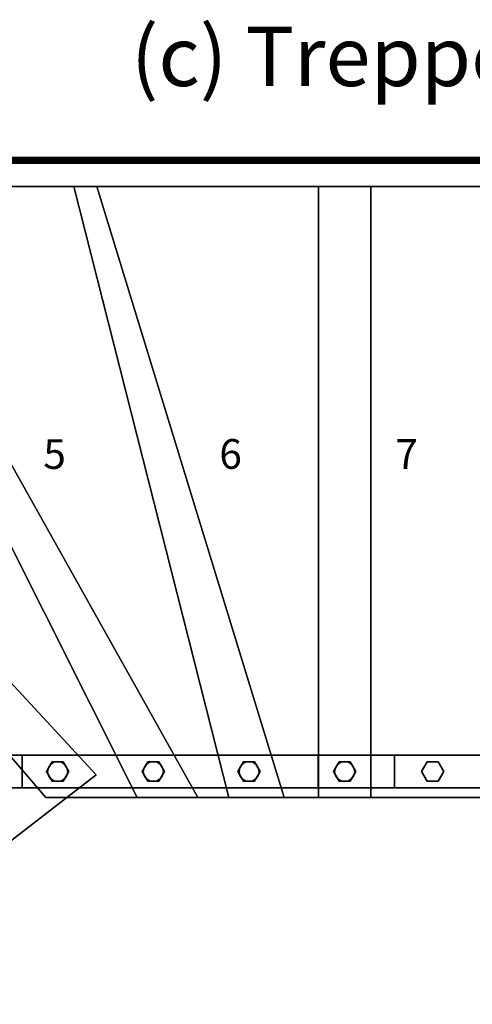
# Model space of a CAD drawing. Extents: x -3015 to 5, y -1135 to 189.
# Drawn here: x -2150 to -1541, y -1135 to 189 of the extents above; entities that cross this region are included whole.
import ezdxf
from ezdxf.enums import TextEntityAlignment as Align

# ---------------------------------------------------------------- set-up
doc = ezdxf.new("R2010")
doc.units = 0
doc.layers.add('_Arch_TW', color=6, linetype='CONTINUOUS')
doc.styles.get("Standard").update_dxf_attribs({"font": 'simplex', "bigfont": 'bigfont'})

msp = doc.modelspace()

# ---------------------------------------------------------------- linework, layer by layer
at = {"layer": '_Arch_TW', "color": 7, "linetype": 'CONTINUOUS', "const_width": 10}
msp.add_lwpolyline([(0, 0), (-3010, 0), (-3010, -1130)], dxfattribs=at)
at = {"layer": '_Arch_TW', "color": 1}
for points, invisible_edges in [([(-2975, -389.2, 578.6), (-2047, -826.3, 578.6), (-2778.5, -35, 578.6)], 13), ([(-2975, -389.2, 534.6), (-2778.5, -35, 534.6), (-2047, -826.3, 534.6)], 13), ([(-2818.7, -35, 771.4), (-2114.7, -857, 771.4), (-1910.2, -857, 771.4)], 12), ([(-2818.7, -35, 771.4), (-1910.2, -857, 771.4), (-2370.7, -35, 771.4)], 5), ([(-2818.7, -35, 727.4), (-2370.7, -35, 727.4), (-1910.2, -857, 727.4)], 12), ([(-2818.7, -35, 727.4), (-1910.2, -857, 727.4), (-2114.7, -857, 727.4)], 5), ([(-2818.7, -35, 771.4), (-2818.7, -35, 727.4), (-2114.7, -857, 727.4)], 12), ([(-2818.7, -35, 771.4), (-2114.7, -857, 727.4), (-2114.7, -857, 771.4)], 5), ([(-2047, -826.3, 578.6), (-2047, -826.3, 534.6), (-2778.5, -35, 534.6)], 12), ([(-2047, -826.3, 578.6), (-2778.5, -35, 534.6), (-2778.5, -35, 578.6)], 5), ([(-2404.7, -35, 964.3), (-1991.5, -857, 964.3), (-1793.9, -857, 964.3)], 12), ([(-2404.7, -35, 964.3), (-1793.9, -857, 964.3), (-2045.7, -35, 964.3)], 5), ([(-2404.7, -35, 920.3), (-2045.7, -35, 920.3), (-1793.9, -857, 920.3)], 12), ([(-2404.7, -35, 920.3), (-1793.9, -857, 920.3), (-1991.5, -857, 920.3)], 5), ([(-2404.7, -35, 964.3), (-2404.7, -35, 920.3), (-1991.5, -857, 920.3)], 12), ([(-2404.7, -35, 964.3), (-1991.5, -857, 920.3), (-1991.5, -857, 964.3)], 5), ([(-2045.7, -35, 964.3), (-2045.7, -35, 920.3), (-2404.7, -35, 920.3)], 12), ([(-2045.7, -35, 964.3), (-2404.7, -35, 920.3), (-2404.7, -35, 964.3)], 5), ([(-1910.2, -857, 771.4), (-1910.2, -857, 727.4), (-2370.7, -35, 727.4)], 12), ([(-1910.2, -857, 771.4), (-2370.7, -35, 727.4), (-2370.7, -35, 771.4)], 5), ([(-2076.9, -35, 1157.1), (-1868.5, -857, 1157.1), (-1677.6, -857, 1157.1)], 12), ([(-2076.9, -35, 1157.1), (-1677.6, -857, 1157.1), (-1677.6, -35, 1157.1)], 5), ([(-2076.9, -35, 1113.1), (-1677.6, -35, 1113.1), (-1677.6, -857, 1113.1)], 12), ([(-2076.9, -35, 1113.1), (-1677.6, -857, 1113.1), (-1868.5, -857, 1113.1)], 5), ([(-2076.9, -35, 1157.1), (-2076.9, -35, 1113.1), (-1868.5, -857, 1113.1)], 12), ([(-2076.9, -35, 1157.1), (-1868.5, -857, 1113.1), (-1868.5, -857, 1157.1)], 5), ([(-1677.6, -35, 1157.1), (-1677.6, -35, 1113.1), (-2076.9, -35, 1113.1)], 12), ([(-1677.6, -35, 1157.1), (-2076.9, -35, 1113.1), (-2076.9, -35, 1157.1)], 5), ([(-1793.9, -857, 964.3), (-1793.9, -857, 920.3), (-2045.7, -35, 920.3)], 12), ([(-1793.9, -857, 964.3), (-2045.7, -35, 920.3), (-2045.7, -35, 964.3)], 5), ([(-1747.6, -35, 1350), (-1747.6, -857, 1350), (-1440.8, -857, 1350)], 12), ([(-1747.6, -35, 1350), (-1440.8, -857, 1350), (-1440.8, -35, 1350)], 5), ([(-1747.6, -35, 1306), (-1440.8, -35, 1306), (-1440.8, -857, 1306)], 12), ([(-1747.6, -35, 1306), (-1440.8, -857, 1306), (-1747.6, -857, 1306)], 5), ([(-1747.6, -35, 1350), (-1747.6, -35, 1306), (-1747.6, -857, 1306)], 12), ([(-1747.6, -35, 1350), (-1747.6, -857, 1306), (-1747.6, -857, 1350)], 5), ([(-1440.8, -35, 1350), (-1440.8, -35, 1306), (-1747.6, -35, 1306)], 12), ([(-1440.8, -35, 1350), (-1747.6, -35, 1306), (-1747.6, -35, 1350)], 5), ([(-1677.6, -857, 1157.1), (-1677.6, -857, 1113.1), (-1677.6, -35, 1113.1)], 12), ([(-1677.6, -857, 1157.1), (-1677.6, -35, 1113.1), (-1677.6, -35, 1157.1)], 5), ([(-2975, -389.2, 578.6), (-2186.8, -934.7, 578.6), (-2047, -826.3, 578.6)], 12), ([(-2975, -389.2, 534.6), (-2047, -826.3, 534.6), (-2186.8, -934.7, 534.6)], 5), ([(-2186.8, -934.7, 578.6), (-2186.8, -934.7, 534.6), (-2047, -826.3, 534.6)], 12), ([(-2186.8, -934.7, 578.6), (-2047, -826.3, 534.6), (-2047, -826.3, 578.6)], 5), ([(-2114.7, -857, 771.4), (-2114.7, -857, 727.4), (-1910.2, -857, 727.4)], 12), ([(-2114.7, -857, 771.4), (-1910.2, -857, 727.4), (-1910.2, -857, 771.4)], 5), ([(-1991.5, -857, 964.3), (-1991.5, -857, 920.3), (-1793.9, -857, 920.3)], 12), ([(-1991.5, -857, 964.3), (-1793.9, -857, 920.3), (-1793.9, -857, 964.3)], 5), ([(-1868.5, -857, 1157.1), (-1868.5, -857, 1113.1), (-1677.6, -857, 1113.1)], 12), ([(-1868.5, -857, 1157.1), (-1677.6, -857, 1113.1), (-1677.6, -857, 1157.1)], 5), ([(-1747.6, -857, 1350), (-1747.6, -857, 1306), (-1440.8, -857, 1306)], 12), ([(-1747.6, -857, 1350), (-1440.8, -857, 1306), (-1440.8, -857, 1350)], 5)]:
    msp.add_3dface(points, dxfattribs=dict(at, invisible_edges=invisible_edges))
at = {"layer": '_Arch_TW', "color": 5}
for points, invisible_edges in [([(-1748.4, -800, 2269.3), (-2146.3, -800, 1475.4), (-2166, -800, 1475.4)], 13), ([(-1748.4, -800, 2269.3), (-2166, -800, 1475.4), (-2166, -800, 1688)], 5), ([(-2146.3, -800, 1475.4), (-2146.3, -844, 1475.4), (-2166, -844, 1475.4)], 12), ([(-2146.3, -800, 1475.4), (-2166, -844, 1475.4), (-2166, -800, 1475.4)], 5), ([(-2166, -844, 1688), (-1748.4, -844, 2269.3), (-1748.4, -800, 2269.3)], 12), ([(-2166, -844, 1688), (-1748.4, -800, 2269.3), (-2166, -800, 1688)], 5), ([(-1748.4, -800, 2269.3), (-1645.6, -800, 2172.5), (-2146.3, -800, 1475.4)], 12), ([(-1645.6, -800, 2172.5), (-1645.6, -844, 2172.5), (-2146.3, -844, 1475.4)], 12), ([(-1645.6, -800, 2172.5), (-2146.3, -844, 1475.4), (-2146.3, -800, 1475.4)], 5), ([(-150, -800, 3390.6), (-1645.6, -800, 2172.5), (-1748.4, -800, 2269.3)], 12), ([(-150, -800, 3390.6), (-1748.4, -800, 2269.3), (-90, -800, 3620)], 13), ([(-1645.6, -800, 2172.5), (-1645.6, -844, 2172.5), (-1748.4, -844, 2269.3)], 12), ([(-1645.6, -800, 2172.5), (-1748.4, -844, 2269.3), (-1748.4, -800, 2269.3)], 5), ([(-1748.4, -800, 2269.3), (-1748.4, -844, 2269.3), (-90, -844, 3620)], 12), ([(-1748.4, -800, 2269.3), (-90, -844, 3620), (-90, -800, 3620)], 5), ([(-1748.4, -800, 2269.3), (-1748.4, -844, 2269.3), (-1645.6, -844, 2172.5)], 12), ([(-1748.4, -800, 2269.3), (-1645.6, -844, 2172.5), (-1645.6, -800, 2172.5)], 5), ([(-150, -844, 3390.6), (-1645.6, -844, 2172.5), (-1645.6, -800, 2172.5)], 12), ([(-150, -844, 3390.6), (-1645.6, -800, 2172.5), (-150, -800, 3390.6)], 5), ([(-1748.4, -844, 2269.3), (-2166, -844, 1688), (-2166, -844, 1475.4)], 12), ([(-1748.4, -844, 2269.3), (-2166, -844, 1475.4), (-2146.3, -844, 1475.4)], 13), ([(-1748.4, -844, 2269.3), (-2146.3, -844, 1475.4), (-1645.6, -844, 2172.5)], 5), ([(-50, -844, 3620), (-90, -844, 3620), (-1748.4, -844, 2269.3)], 12), ([(-50, -844, 3620), (-1748.4, -844, 2269.3), (-1645.6, -844, 2172.5)], 13), ([(-50, -844, 3620), (-1645.6, -844, 2172.5), (-150, -844, 3390.6)], 5)]:
    msp.add_3dface(points, dxfattribs=dict(at, invisible_edges=invisible_edges))
at = {"layer": '_Arch_TW', "color": 140}
for points, invisible_edges in [([(-2083.6, -822, 1577.7), (-2106.1, -809, 1577.7), (-2113.6, -822, 1577.7)], 13), ([(-2083.6, -822, 773.4), (-2113.6, -822, 773.4), (-2106.1, -809, 773.4)], 13), ([(-2106.1, -809, 1577.7), (-2106.1, -809, 773.4), (-2113.6, -822, 773.4)], 12), ([(-2106.1, -809, 1577.7), (-2113.6, -822, 773.4), (-2113.6, -822, 1577.7)], 5), ([(-2083.6, -822, 1577.7), (-2091.1, -809, 1577.7), (-2106.1, -809, 1577.7)], 12), ([(-2083.6, -822, 773.4), (-2106.1, -809, 773.4), (-2091.1, -809, 773.4)], 5), ([(-2091.1, -809, 1577.7), (-2091.1, -809, 773.4), (-2106.1, -809, 773.4)], 12), ([(-2091.1, -809, 1577.7), (-2106.1, -809, 773.4), (-2106.1, -809, 1577.7)], 5), ([(-2083.6, -822, 1577.7), (-2083.6, -822, 773.4), (-2091.1, -809, 773.4)], 12), ([(-2083.6, -822, 1577.7), (-2091.1, -809, 773.4), (-2091.1, -809, 1577.7)], 5), ([(-1954.9, -822, 1756.9), (-1977.4, -809, 1756.9), (-1984.9, -822, 1756.9)], 13), ([(-1954.9, -822, 966.3), (-1984.9, -822, 966.3), (-1977.4, -809, 966.3)], 13), ([(-1977.4, -809, 1756.9), (-1977.4, -809, 966.3), (-1984.9, -822, 966.3)], 12), ([(-1977.4, -809, 1756.9), (-1984.9, -822, 966.3), (-1984.9, -822, 1756.9)], 5), ([(-1954.9, -822, 1756.9), (-1962.4, -809, 1756.9), (-1977.4, -809, 1756.9)], 12), ([(-1954.9, -822, 966.3), (-1977.4, -809, 966.3), (-1962.4, -809, 966.3)], 5), ([(-1962.4, -809, 1756.9), (-1962.4, -809, 966.3), (-1977.4, -809, 966.3)], 12), ([(-1962.4, -809, 1756.9), (-1977.4, -809, 966.3), (-1977.4, -809, 1756.9)], 5), ([(-1954.9, -822, 1756.9), (-1954.9, -822, 966.3), (-1962.4, -809, 966.3)], 12), ([(-1954.9, -822, 1756.9), (-1962.4, -809, 966.3), (-1962.4, -809, 1756.9)], 5), ([(-1826.2, -822, 1936), (-1848.7, -809, 1936), (-1856.2, -822, 1936)], 13), ([(-1826.2, -822, 1159.1), (-1856.2, -822, 1159.1), (-1848.7, -809, 1159.1)], 13), ([(-1848.7, -809, 1936), (-1848.7, -809, 1159.1), (-1856.2, -822, 1159.1)], 12), ([(-1848.7, -809, 1936), (-1856.2, -822, 1159.1), (-1856.2, -822, 1936)], 5), ([(-1826.2, -822, 1936), (-1833.7, -809, 1936), (-1848.7, -809, 1936)], 12), ([(-1826.2, -822, 1159.1), (-1848.7, -809, 1159.1), (-1833.7, -809, 1159.1)], 5), ([(-1833.7, -809, 1936), (-1833.7, -809, 1159.1), (-1848.7, -809, 1159.1)], 12), ([(-1833.7, -809, 1936), (-1848.7, -809, 1159.1), (-1848.7, -809, 1936)], 5), ([(-1826.2, -822, 1936), (-1826.2, -822, 1159.1), (-1833.7, -809, 1159.1)], 12), ([(-1826.2, -822, 1936), (-1833.7, -809, 1159.1), (-1833.7, -809, 1936)], 5), ([(-1697.6, -822, 2115.1), (-1720.1, -809, 2115.1), (-1727.6, -822, 2115.1)], 13), ([(-1697.6, -822, 1352), (-1727.6, -822, 1352), (-1720.1, -809, 1352)], 13), ([(-1720.1, -809, 2115.1), (-1720.1, -809, 1352), (-1727.6, -822, 1352)], 12), ([(-1720.1, -809, 2115.1), (-1727.6, -822, 1352), (-1727.6, -822, 2115.1)], 5), ([(-1697.6, -822, 2115.1), (-1705.1, -809, 2115.1), (-1720.1, -809, 2115.1)], 12), ([(-1697.6, -822, 1352), (-1720.1, -809, 1352), (-1705.1, -809, 1352)], 5), ([(-1705.1, -809, 2115.1), (-1705.1, -809, 1352), (-1720.1, -809, 1352)], 12), ([(-1705.1, -809, 2115.1), (-1720.1, -809, 1352), (-1720.1, -809, 2115.1)], 5), ([(-1697.6, -822, 2115.1), (-1697.6, -822, 1352), (-1705.1, -809, 1352)], 12), ([(-1697.6, -822, 2115.1), (-1705.1, -809, 1352), (-1705.1, -809, 2115.1)], 5), ([(-1579.2, -822, 2241.6), (-1601.7, -809, 2241.6), (-1609.2, -822, 2241.6)], 13), ([(-1579.2, -822, 1352), (-1609.2, -822, 1352), (-1601.7, -809, 1352)], 13), ([(-1601.7, -809, 2241.6), (-1601.7, -809, 1352), (-1609.2, -822, 1352)], 12), ([(-1601.7, -809, 2241.6), (-1609.2, -822, 1352), (-1609.2, -822, 2241.6)], 5), ([(-1579.2, -822, 2241.6), (-1586.7, -809, 2241.6), (-1601.7, -809, 2241.6)], 12), ([(-1579.2, -822, 1352), (-1601.7, -809, 1352), (-1586.7, -809, 1352)], 5), ([(-1586.7, -809, 2241.6), (-1586.7, -809, 1352), (-1601.7, -809, 1352)], 12), ([(-1586.7, -809, 2241.6), (-1601.7, -809, 1352), (-1601.7, -809, 2241.6)], 5), ([(-1579.2, -822, 2241.6), (-1579.2, -822, 1352), (-1586.7, -809, 1352)], 12), ([(-1579.2, -822, 2241.6), (-1586.7, -809, 1352), (-1586.7, -809, 2241.6)], 5), ([(-2083.6, -822, 1577.7), (-2113.6, -822, 1577.7), (-2106.1, -835, 1577.7)], 13), ([(-2083.6, -822, 773.4), (-2106.1, -835, 773.4), (-2113.6, -822, 773.4)], 13), ([(-2113.6, -822, 1577.7), (-2113.6, -822, 773.4), (-2106.1, -835, 773.4)], 12), ([(-2113.6, -822, 1577.7), (-2106.1, -835, 773.4), (-2106.1, -835, 1577.7)], 5), ([(-2083.6, -822, 1577.7), (-2106.1, -835, 1577.7), (-2091.1, -835, 1577.7)], 5), ([(-2083.6, -822, 773.4), (-2091.1, -835, 773.4), (-2106.1, -835, 773.4)], 12), ([(-2091.1, -835, 1577.7), (-2091.1, -835, 773.4), (-2083.6, -822, 773.4)], 12), ([(-2091.1, -835, 1577.7), (-2083.6, -822, 773.4), (-2083.6, -822, 1577.7)], 5), ([(-1954.9, -822, 1756.9), (-1984.9, -822, 1756.9), (-1977.4, -835, 1756.9)], 13), ([(-1954.9, -822, 966.3), (-1977.4, -835, 966.3), (-1984.9, -822, 966.3)], 13), ([(-1984.9, -822, 1756.9), (-1984.9, -822, 966.3), (-1977.4, -835, 966.3)], 12), ([(-1984.9, -822, 1756.9), (-1977.4, -835, 966.3), (-1977.4, -835, 1756.9)], 5), ([(-1954.9, -822, 1756.9), (-1977.4, -835, 1756.9), (-1962.4, -835, 1756.9)], 5), ([(-1954.9, -822, 966.3), (-1962.4, -835, 966.3), (-1977.4, -835, 966.3)], 12), ([(-1962.4, -835, 1756.9), (-1962.4, -835, 966.3), (-1954.9, -822, 966.3)], 12), ([(-1962.4, -835, 1756.9), (-1954.9, -822, 966.3), (-1954.9, -822, 1756.9)], 5), ([(-1826.2, -822, 1936), (-1856.2, -822, 1936), (-1848.7, -835, 1936)], 13), ([(-1826.2, -822, 1159.1), (-1848.7, -835, 1159.1), (-1856.2, -822, 1159.1)], 13), ([(-1856.2, -822, 1936), (-1856.2, -822, 1159.1), (-1848.7, -835, 1159.1)], 12), ([(-1856.2, -822, 1936), (-1848.7, -835, 1159.1), (-1848.7, -835, 1936)], 5), ([(-1826.2, -822, 1936), (-1848.7, -835, 1936), (-1833.7, -835, 1936)], 5), ([(-1826.2, -822, 1159.1), (-1833.7, -835, 1159.1), (-1848.7, -835, 1159.1)], 12), ([(-1833.7, -835, 1936), (-1833.7, -835, 1159.1), (-1826.2, -822, 1159.1)], 12), ([(-1833.7, -835, 1936), (-1826.2, -822, 1159.1), (-1826.2, -822, 1936)], 5), ([(-1697.6, -822, 2115.1), (-1727.6, -822, 2115.1), (-1720.1, -835, 2115.1)], 13), ([(-1697.6, -822, 1352), (-1720.1, -835, 1352), (-1727.6, -822, 1352)], 13), ([(-1727.6, -822, 2115.1), (-1727.6, -822, 1352), (-1720.1, -835, 1352)], 12), ([(-1727.6, -822, 2115.1), (-1720.1, -835, 1352), (-1720.1, -835, 2115.1)], 5), ([(-1697.6, -822, 2115.1), (-1720.1, -835, 2115.1), (-1705.1, -835, 2115.1)], 5), ([(-1697.6, -822, 1352), (-1705.1, -835, 1352), (-1720.1, -835, 1352)], 12), ([(-1705.1, -835, 2115.1), (-1705.1, -835, 1352), (-1697.6, -822, 1352)], 12), ([(-1705.1, -835, 2115.1), (-1697.6, -822, 1352), (-1697.6, -822, 2115.1)], 5), ([(-1579.2, -822, 2241.6), (-1609.2, -822, 2241.6), (-1601.7, -835, 2241.6)], 13), ([(-1579.2, -822, 1352), (-1601.7, -835, 1352), (-1609.2, -822, 1352)], 13), ([(-1609.2, -822, 2241.6), (-1609.2, -822, 1352), (-1601.7, -835, 1352)], 12), ([(-1609.2, -822, 2241.6), (-1601.7, -835, 1352), (-1601.7, -835, 2241.6)], 5), ([(-1579.2, -822, 2241.6), (-1601.7, -835, 2241.6), (-1586.7, -835, 2241.6)], 5), ([(-1579.2, -822, 1352), (-1586.7, -835, 1352), (-1601.7, -835, 1352)], 12), ([(-1586.7, -835, 2241.6), (-1586.7, -835, 1352), (-1579.2, -822, 1352)], 12), ([(-1586.7, -835, 2241.6), (-1579.2, -822, 1352), (-1579.2, -822, 2241.6)], 5), ([(-2106.1, -835, 1577.7), (-2106.1, -835, 773.4), (-2091.1, -835, 773.4)], 12), ([(-2106.1, -835, 1577.7), (-2091.1, -835, 773.4), (-2091.1, -835, 1577.7)], 5), ([(-1977.4, -835, 1756.9), (-1977.4, -835, 966.3), (-1962.4, -835, 966.3)], 12), ([(-1977.4, -835, 1756.9), (-1962.4, -835, 966.3), (-1962.4, -835, 1756.9)], 5), ([(-1848.7, -835, 1936), (-1848.7, -835, 1159.1), (-1833.7, -835, 1159.1)], 12), ([(-1848.7, -835, 1936), (-1833.7, -835, 1159.1), (-1833.7, -835, 1936)], 5), ([(-1720.1, -835, 2115.1), (-1720.1, -835, 1352), (-1705.1, -835, 1352)], 12), ([(-1720.1, -835, 2115.1), (-1705.1, -835, 1352), (-1705.1, -835, 2115.1)], 5), ([(-1601.7, -835, 2241.6), (-1601.7, -835, 1352), (-1586.7, -835, 1352)], 12), ([(-1601.7, -835, 2241.6), (-1586.7, -835, 1352), (-1586.7, -835, 2241.6)], 5)]:
    msp.add_3dface(points, dxfattribs=dict(at, invisible_edges=invisible_edges))
at = {"layer": '_Arch_TW', "color": 150}
for points, invisible_edges in [([(-2085.1, -822, 727.4), (-2111.1, -816.8, 727.4), (-2112.1, -822, 727.4)], 13), ([(-2085.1, -822, 578.6), (-2112.1, -822, 578.6), (-2111.1, -816.8, 578.6)], 13), ([(-2111.1, -816.8, 727.4), (-2111.1, -816.8, 578.6), (-2112.1, -822, 578.6)], 12), ([(-2111.1, -816.8, 727.4), (-2112.1, -822, 578.6), (-2112.1, -822, 727.4)], 5), ([(-2085.1, -822, 727.4), (-2108.2, -812.5, 727.4), (-2111.1, -816.8, 727.4)], 13), ([(-2085.1, -822, 578.6), (-2111.1, -816.8, 578.6), (-2108.2, -812.5, 578.6)], 13), ([(-2108.2, -812.5, 727.4), (-2108.2, -812.5, 578.6), (-2111.1, -816.8, 578.6)], 12), ([(-2108.2, -812.5, 727.4), (-2111.1, -816.8, 578.6), (-2111.1, -816.8, 727.4)], 5), ([(-2085.1, -822, 727.4), (-2103.8, -809.5, 727.4), (-2108.2, -812.5, 727.4)], 13), ([(-2085.1, -822, 578.6), (-2108.2, -812.5, 578.6), (-2103.8, -809.5, 578.6)], 13), ([(-2103.8, -809.5, 727.4), (-2103.8, -809.5, 578.6), (-2108.2, -812.5, 578.6)], 12), ([(-2103.8, -809.5, 727.4), (-2108.2, -812.5, 578.6), (-2108.2, -812.5, 727.4)], 5), ([(-2085.1, -822, 727.4), (-2098.6, -808.5, 727.4), (-2103.8, -809.5, 727.4)], 13), ([(-2085.1, -822, 578.6), (-2103.8, -809.5, 578.6), (-2098.6, -808.5, 578.6)], 13), ([(-2098.6, -808.5, 727.4), (-2098.6, -808.5, 578.6), (-2103.8, -809.5, 578.6)], 12), ([(-2098.6, -808.5, 727.4), (-2103.8, -809.5, 578.6), (-2103.8, -809.5, 727.4)], 5), ([(-2085.1, -822, 727.4), (-2093.5, -809.5, 727.4), (-2098.6, -808.5, 727.4)], 13), ([(-2085.1, -822, 578.6), (-2098.6, -808.5, 578.6), (-2093.5, -809.5, 578.6)], 13), ([(-2093.5, -809.5, 727.4), (-2093.5, -809.5, 578.6), (-2098.6, -808.5, 578.6)], 12), ([(-2093.5, -809.5, 727.4), (-2098.6, -808.5, 578.6), (-2098.6, -808.5, 727.4)], 5), ([(-2085.1, -822, 727.4), (-2089.1, -812.5, 727.4), (-2093.5, -809.5, 727.4)], 13), ([(-2085.1, -822, 578.6), (-2093.5, -809.5, 578.6), (-2089.1, -812.5, 578.6)], 13), ([(-2089.1, -812.5, 727.4), (-2089.1, -812.5, 578.6), (-2093.5, -809.5, 578.6)], 12), ([(-2089.1, -812.5, 727.4), (-2093.5, -809.5, 578.6), (-2093.5, -809.5, 727.4)], 5), ([(-2085.1, -822, 727.4), (-2086.2, -816.8, 727.4), (-2089.1, -812.5, 727.4)], 12), ([(-2085.1, -822, 578.6), (-2089.1, -812.5, 578.6), (-2086.2, -816.8, 578.6)], 5), ([(-2086.2, -816.8, 727.4), (-2086.2, -816.8, 578.6), (-2089.1, -812.5, 578.6)], 12), ([(-2086.2, -816.8, 727.4), (-2089.1, -812.5, 578.6), (-2089.1, -812.5, 727.4)], 5), ([(-2085.1, -822, 727.4), (-2085.1, -822, 578.6), (-2086.2, -816.8, 578.6)], 12), ([(-2085.1, -822, 727.4), (-2086.2, -816.8, 578.6), (-2086.2, -816.8, 727.4)], 5), ([(-1956.4, -822, 920.3), (-1982.4, -816.8, 920.3), (-1983.4, -822, 920.3)], 13), ([(-1956.4, -822, 771.4), (-1983.4, -822, 771.4), (-1982.4, -816.8, 771.4)], 13), ([(-1982.4, -816.8, 920.3), (-1982.4, -816.8, 771.4), (-1983.4, -822, 771.4)], 12), ([(-1982.4, -816.8, 920.3), (-1983.4, -822, 771.4), (-1983.4, -822, 920.3)], 5), ([(-1956.4, -822, 920.3), (-1979.5, -812.5, 920.3), (-1982.4, -816.8, 920.3)], 13), ([(-1956.4, -822, 771.4), (-1982.4, -816.8, 771.4), (-1979.5, -812.5, 771.4)], 13), ([(-1979.5, -812.5, 920.3), (-1979.5, -812.5, 771.4), (-1982.4, -816.8, 771.4)], 12), ([(-1979.5, -812.5, 920.3), (-1982.4, -816.8, 771.4), (-1982.4, -816.8, 920.3)], 5), ([(-1956.4, -822, 920.3), (-1975.1, -809.5, 920.3), (-1979.5, -812.5, 920.3)], 13), ([(-1956.4, -822, 771.4), (-1979.5, -812.5, 771.4), (-1975.1, -809.5, 771.4)], 13), ([(-1975.1, -809.5, 920.3), (-1975.1, -809.5, 771.4), (-1979.5, -812.5, 771.4)], 12), ([(-1975.1, -809.5, 920.3), (-1979.5, -812.5, 771.4), (-1979.5, -812.5, 920.3)], 5), ([(-1956.4, -822, 920.3), (-1969.9, -808.5, 920.3), (-1975.1, -809.5, 920.3)], 13), ([(-1956.4, -822, 771.4), (-1975.1, -809.5, 771.4), (-1969.9, -808.5, 771.4)], 13), ([(-1969.9, -808.5, 920.3), (-1969.9, -808.5, 771.4), (-1975.1, -809.5, 771.4)], 12), ([(-1969.9, -808.5, 920.3), (-1975.1, -809.5, 771.4), (-1975.1, -809.5, 920.3)], 5), ([(-1956.4, -822, 920.3), (-1964.8, -809.5, 920.3), (-1969.9, -808.5, 920.3)], 13), ([(-1956.4, -822, 771.4), (-1969.9, -808.5, 771.4), (-1964.8, -809.5, 771.4)], 13), ([(-1964.8, -809.5, 920.3), (-1964.8, -809.5, 771.4), (-1969.9, -808.5, 771.4)], 12), ([(-1964.8, -809.5, 920.3), (-1969.9, -808.5, 771.4), (-1969.9, -808.5, 920.3)], 5), ([(-1956.4, -822, 920.3), (-1960.4, -812.5, 920.3), (-1964.8, -809.5, 920.3)], 13), ([(-1956.4, -822, 771.4), (-1964.8, -809.5, 771.4), (-1960.4, -812.5, 771.4)], 13), ([(-1960.4, -812.5, 920.3), (-1960.4, -812.5, 771.4), (-1964.8, -809.5, 771.4)], 12), ([(-1960.4, -812.5, 920.3), (-1964.8, -809.5, 771.4), (-1964.8, -809.5, 920.3)], 5), ([(-1956.4, -822, 920.3), (-1957.5, -816.8, 920.3), (-1960.4, -812.5, 920.3)], 12), ([(-1956.4, -822, 771.4), (-1960.4, -812.5, 771.4), (-1957.5, -816.8, 771.4)], 5), ([(-1957.5, -816.8, 920.3), (-1957.5, -816.8, 771.4), (-1960.4, -812.5, 771.4)], 12), ([(-1957.5, -816.8, 920.3), (-1960.4, -812.5, 771.4), (-1960.4, -812.5, 920.3)], 5), ([(-1956.4, -822, 920.3), (-1956.4, -822, 771.4), (-1957.5, -816.8, 771.4)], 12), ([(-1956.4, -822, 920.3), (-1957.5, -816.8, 771.4), (-1957.5, -816.8, 920.3)], 5), ([(-1827.7, -822, 1113.1), (-1853.7, -816.8, 1113.1), (-1854.7, -822, 1113.1)], 13), ([(-1827.7, -822, 964.3), (-1854.7, -822, 964.3), (-1853.7, -816.8, 964.3)], 13), ([(-1853.7, -816.8, 1113.1), (-1853.7, -816.8, 964.3), (-1854.7, -822, 964.3)], 12), ([(-1853.7, -816.8, 1113.1), (-1854.7, -822, 964.3), (-1854.7, -822, 1113.1)], 5), ([(-1827.7, -822, 1113.1), (-1850.8, -812.5, 1113.1), (-1853.7, -816.8, 1113.1)], 13), ([(-1827.7, -822, 964.3), (-1853.7, -816.8, 964.3), (-1850.8, -812.5, 964.3)], 13), ([(-1850.8, -812.5, 1113.1), (-1850.8, -812.5, 964.3), (-1853.7, -816.8, 964.3)], 12), ([(-1850.8, -812.5, 1113.1), (-1853.7, -816.8, 964.3), (-1853.7, -816.8, 1113.1)], 5), ([(-1827.7, -822, 1113.1), (-1846.4, -809.5, 1113.1), (-1850.8, -812.5, 1113.1)], 13), ([(-1827.7, -822, 964.3), (-1850.8, -812.5, 964.3), (-1846.4, -809.5, 964.3)], 13), ([(-1846.4, -809.5, 1113.1), (-1846.4, -809.5, 964.3), (-1850.8, -812.5, 964.3)], 12), ([(-1846.4, -809.5, 1113.1), (-1850.8, -812.5, 964.3), (-1850.8, -812.5, 1113.1)], 5), ([(-1827.7, -822, 1113.1), (-1841.2, -808.5, 1113.1), (-1846.4, -809.5, 1113.1)], 13), ([(-1827.7, -822, 964.3), (-1846.4, -809.5, 964.3), (-1841.2, -808.5, 964.3)], 13), ([(-1841.2, -808.5, 1113.1), (-1841.2, -808.5, 964.3), (-1846.4, -809.5, 964.3)], 12), ([(-1841.2, -808.5, 1113.1), (-1846.4, -809.5, 964.3), (-1846.4, -809.5, 1113.1)], 5), ([(-1827.7, -822, 1113.1), (-1836.1, -809.5, 1113.1), (-1841.2, -808.5, 1113.1)], 13), ([(-1827.7, -822, 964.3), (-1841.2, -808.5, 964.3), (-1836.1, -809.5, 964.3)], 13), ([(-1836.1, -809.5, 1113.1), (-1836.1, -809.5, 964.3), (-1841.2, -808.5, 964.3)], 12), ([(-1836.1, -809.5, 1113.1), (-1841.2, -808.5, 964.3), (-1841.2, -808.5, 1113.1)], 5), ([(-1827.7, -822, 1113.1), (-1831.7, -812.5, 1113.1), (-1836.1, -809.5, 1113.1)], 13), ([(-1827.7, -822, 964.3), (-1836.1, -809.5, 964.3), (-1831.7, -812.5, 964.3)], 13), ([(-1831.7, -812.5, 1113.1), (-1831.7, -812.5, 964.3), (-1836.1, -809.5, 964.3)], 12), ([(-1831.7, -812.5, 1113.1), (-1836.1, -809.5, 964.3), (-1836.1, -809.5, 1113.1)], 5), ([(-1827.7, -822, 1113.1), (-1828.8, -816.8, 1113.1), (-1831.7, -812.5, 1113.1)], 12), ([(-1827.7, -822, 964.3), (-1831.7, -812.5, 964.3), (-1828.8, -816.8, 964.3)], 5), ([(-1828.8, -816.8, 1113.1), (-1828.8, -816.8, 964.3), (-1831.7, -812.5, 964.3)], 12), ([(-1828.8, -816.8, 1113.1), (-1831.7, -812.5, 964.3), (-1831.7, -812.5, 1113.1)], 5), ([(-1827.7, -822, 1113.1), (-1827.7, -822, 964.3), (-1828.8, -816.8, 964.3)], 12), ([(-1827.7, -822, 1113.1), (-1828.8, -816.8, 964.3), (-1828.8, -816.8, 1113.1)], 5), ([(-1699.1, -822, 1306), (-1725, -816.8, 1306), (-1726.1, -822, 1306)], 13), ([(-1699.1, -822, 1157.1), (-1726.1, -822, 1157.1), (-1725, -816.8, 1157.1)], 13), ([(-1725, -816.8, 1306), (-1725, -816.8, 1157.1), (-1726.1, -822, 1157.1)], 12), ([(-1725, -816.8, 1306), (-1726.1, -822, 1157.1), (-1726.1, -822, 1306)], 5), ([(-1699.1, -822, 1306), (-1722.1, -812.5, 1306), (-1725, -816.8, 1306)], 13), ([(-1699.1, -822, 1157.1), (-1725, -816.8, 1157.1), (-1722.1, -812.5, 1157.1)], 13), ([(-1722.1, -812.5, 1306), (-1722.1, -812.5, 1157.1), (-1725, -816.8, 1157.1)], 12), ([(-1722.1, -812.5, 1306), (-1725, -816.8, 1157.1), (-1725, -816.8, 1306)], 5), ([(-1699.1, -822, 1306), (-1717.7, -809.5, 1306), (-1722.1, -812.5, 1306)], 13), ([(-1699.1, -822, 1157.1), (-1722.1, -812.5, 1157.1), (-1717.7, -809.5, 1157.1)], 13), ([(-1717.7, -809.5, 1306), (-1717.7, -809.5, 1157.1), (-1722.1, -812.5, 1157.1)], 12), ([(-1717.7, -809.5, 1306), (-1722.1, -812.5, 1157.1), (-1722.1, -812.5, 1306)], 5), ([(-1699.1, -822, 1306), (-1712.6, -808.5, 1306), (-1717.7, -809.5, 1306)], 13), ([(-1699.1, -822, 1157.1), (-1717.7, -809.5, 1157.1), (-1712.6, -808.5, 1157.1)], 13), ([(-1712.6, -808.5, 1306), (-1712.6, -808.5, 1157.1), (-1717.7, -809.5, 1157.1)], 12), ([(-1712.6, -808.5, 1306), (-1717.7, -809.5, 1157.1), (-1717.7, -809.5, 1306)], 5), ([(-1699.1, -822, 1306), (-1707.4, -809.5, 1306), (-1712.6, -808.5, 1306)], 13), ([(-1699.1, -822, 1157.1), (-1712.6, -808.5, 1157.1), (-1707.4, -809.5, 1157.1)], 13), ([(-1707.4, -809.5, 1306), (-1707.4, -809.5, 1157.1), (-1712.6, -808.5, 1157.1)], 12), ([(-1707.4, -809.5, 1306), (-1712.6, -808.5, 1157.1), (-1712.6, -808.5, 1306)], 5), ([(-1699.1, -822, 1306), (-1703, -812.5, 1306), (-1707.4, -809.5, 1306)], 13), ([(-1699.1, -822, 1157.1), (-1707.4, -809.5, 1157.1), (-1703, -812.5, 1157.1)], 13), ([(-1703, -812.5, 1306), (-1703, -812.5, 1157.1), (-1707.4, -809.5, 1157.1)], 12), ([(-1703, -812.5, 1306), (-1707.4, -809.5, 1157.1), (-1707.4, -809.5, 1306)], 5), ([(-1699.1, -822, 1306), (-1700.1, -816.8, 1306), (-1703, -812.5, 1306)], 12), ([(-1699.1, -822, 1157.1), (-1703, -812.5, 1157.1), (-1700.1, -816.8, 1157.1)], 5), ([(-1700.1, -816.8, 1306), (-1700.1, -816.8, 1157.1), (-1703, -812.5, 1157.1)], 12), ([(-1700.1, -816.8, 1306), (-1703, -812.5, 1157.1), (-1703, -812.5, 1306)], 5), ([(-1699.1, -822, 1306), (-1699.1, -822, 1157.1), (-1700.1, -816.8, 1157.1)], 12), ([(-1699.1, -822, 1306), (-1700.1, -816.8, 1157.1), (-1700.1, -816.8, 1306)], 5), ([(-2085.1, -822, 727.4), (-2112.1, -822, 727.4), (-2111.1, -827.2, 727.4)], 13), ([(-2085.1, -822, 578.6), (-2111.1, -827.2, 578.6), (-2112.1, -822, 578.6)], 13), ([(-2112.1, -822, 727.4), (-2112.1, -822, 578.6), (-2111.1, -827.2, 578.6)], 12), ([(-2112.1, -822, 727.4), (-2111.1, -827.2, 578.6), (-2111.1, -827.2, 727.4)], 5), ([(-2085.1, -822, 727.4), (-2111.1, -827.2, 727.4), (-2108.2, -831.5, 727.4)], 13), ([(-2085.1, -822, 578.6), (-2108.2, -831.5, 578.6), (-2111.1, -827.2, 578.6)], 13), ([(-2111.1, -827.2, 727.4), (-2111.1, -827.2, 578.6), (-2108.2, -831.5, 578.6)], 12), ([(-2111.1, -827.2, 727.4), (-2108.2, -831.5, 578.6), (-2108.2, -831.5, 727.4)], 5), ([(-2085.1, -822, 727.4), (-2108.2, -831.5, 727.4), (-2103.8, -834.5, 727.4)], 13), ([(-2085.1, -822, 578.6), (-2103.8, -834.5, 578.6), (-2108.2, -831.5, 578.6)], 13), ([(-2108.2, -831.5, 727.4), (-2108.2, -831.5, 578.6), (-2103.8, -834.5, 578.6)], 12), ([(-2108.2, -831.5, 727.4), (-2103.8, -834.5, 578.6), (-2103.8, -834.5, 727.4)], 5), ([(-2085.1, -822, 727.4), (-2103.8, -834.5, 727.4), (-2098.6, -835.5, 727.4)], 13), ([(-2085.1, -822, 578.6), (-2098.6, -835.5, 578.6), (-2103.8, -834.5, 578.6)], 13), ([(-2085.1, -822, 727.4), (-2098.6, -835.5, 727.4), (-2093.5, -834.5, 727.4)], 13), ([(-2085.1, -822, 578.6), (-2093.5, -834.5, 578.6), (-2098.6, -835.5, 578.6)], 13), ([(-2085.1, -822, 727.4), (-2093.5, -834.5, 727.4), (-2089.1, -831.5, 727.4)], 13), ([(-2085.1, -822, 578.6), (-2089.1, -831.5, 578.6), (-2093.5, -834.5, 578.6)], 13), ([(-2093.5, -834.5, 727.4), (-2093.5, -834.5, 578.6), (-2089.1, -831.5, 578.6)], 12), ([(-2093.5, -834.5, 727.4), (-2089.1, -831.5, 578.6), (-2089.1, -831.5, 727.4)], 5), ([(-2085.1, -822, 727.4), (-2089.1, -831.5, 727.4), (-2086.2, -827.2, 727.4)], 5), ([(-2085.1, -822, 578.6), (-2086.2, -827.2, 578.6), (-2089.1, -831.5, 578.6)], 12), ([(-2089.1, -831.5, 727.4), (-2089.1, -831.5, 578.6), (-2086.2, -827.2, 578.6)], 12), ([(-2089.1, -831.5, 727.4), (-2086.2, -827.2, 578.6), (-2086.2, -827.2, 727.4)], 5), ([(-2086.2, -827.2, 727.4), (-2086.2, -827.2, 578.6), (-2085.1, -822, 578.6)], 12), ([(-2086.2, -827.2, 727.4), (-2085.1, -822, 578.6), (-2085.1, -822, 727.4)], 5), ([(-1956.4, -822, 920.3), (-1983.4, -822, 920.3), (-1982.4, -827.2, 920.3)], 13), ([(-1956.4, -822, 771.4), (-1982.4, -827.2, 771.4), (-1983.4, -822, 771.4)], 13), ([(-1983.4, -822, 920.3), (-1983.4, -822, 771.4), (-1982.4, -827.2, 771.4)], 12), ([(-1983.4, -822, 920.3), (-1982.4, -827.2, 771.4), (-1982.4, -827.2, 920.3)], 5), ([(-1956.4, -822, 920.3), (-1982.4, -827.2, 920.3), (-1979.5, -831.5, 920.3)], 13), ([(-1956.4, -822, 771.4), (-1979.5, -831.5, 771.4), (-1982.4, -827.2, 771.4)], 13), ([(-1982.4, -827.2, 920.3), (-1982.4, -827.2, 771.4), (-1979.5, -831.5, 771.4)], 12), ([(-1982.4, -827.2, 920.3), (-1979.5, -831.5, 771.4), (-1979.5, -831.5, 920.3)], 5), ([(-1956.4, -822, 920.3), (-1979.5, -831.5, 920.3), (-1975.1, -834.5, 920.3)], 13), ([(-1956.4, -822, 771.4), (-1975.1, -834.5, 771.4), (-1979.5, -831.5, 771.4)], 13), ([(-1979.5, -831.5, 920.3), (-1979.5, -831.5, 771.4), (-1975.1, -834.5, 771.4)], 12), ([(-1979.5, -831.5, 920.3), (-1975.1, -834.5, 771.4), (-1975.1, -834.5, 920.3)], 5), ([(-1956.4, -822, 920.3), (-1975.1, -834.5, 920.3), (-1969.9, -835.5, 920.3)], 13), ([(-1956.4, -822, 771.4), (-1969.9, -835.5, 771.4), (-1975.1, -834.5, 771.4)], 13), ([(-1956.4, -822, 920.3), (-1969.9, -835.5, 920.3), (-1964.8, -834.5, 920.3)], 13), ([(-1956.4, -822, 771.4), (-1964.8, -834.5, 771.4), (-1969.9, -835.5, 771.4)], 13), ([(-1956.4, -822, 920.3), (-1964.8, -834.5, 920.3), (-1960.4, -831.5, 920.3)], 13), ([(-1956.4, -822, 771.4), (-1960.4, -831.5, 771.4), (-1964.8, -834.5, 771.4)], 13), ([(-1964.8, -834.5, 920.3), (-1964.8, -834.5, 771.4), (-1960.4, -831.5, 771.4)], 12), ([(-1964.8, -834.5, 920.3), (-1960.4, -831.5, 771.4), (-1960.4, -831.5, 920.3)], 5), ([(-1956.4, -822, 920.3), (-1960.4, -831.5, 920.3), (-1957.5, -827.2, 920.3)], 5), ([(-1956.4, -822, 771.4), (-1957.5, -827.2, 771.4), (-1960.4, -831.5, 771.4)], 12), ([(-1960.4, -831.5, 920.3), (-1960.4, -831.5, 771.4), (-1957.5, -827.2, 771.4)], 12), ([(-1960.4, -831.5, 920.3), (-1957.5, -827.2, 771.4), (-1957.5, -827.2, 920.3)], 5), ([(-1957.5, -827.2, 920.3), (-1957.5, -827.2, 771.4), (-1956.4, -822, 771.4)], 12), ([(-1957.5, -827.2, 920.3), (-1956.4, -822, 771.4), (-1956.4, -822, 920.3)], 5), ([(-1827.7, -822, 1113.1), (-1854.7, -822, 1113.1), (-1853.7, -827.2, 1113.1)], 13), ([(-1827.7, -822, 964.3), (-1853.7, -827.2, 964.3), (-1854.7, -822, 964.3)], 13), ([(-1854.7, -822, 1113.1), (-1854.7, -822, 964.3), (-1853.7, -827.2, 964.3)], 12), ([(-1854.7, -822, 1113.1), (-1853.7, -827.2, 964.3), (-1853.7, -827.2, 1113.1)], 5), ([(-1827.7, -822, 1113.1), (-1853.7, -827.2, 1113.1), (-1850.8, -831.5, 1113.1)], 13), ([(-1827.7, -822, 964.3), (-1850.8, -831.5, 964.3), (-1853.7, -827.2, 964.3)], 13), ([(-1853.7, -827.2, 1113.1), (-1853.7, -827.2, 964.3), (-1850.8, -831.5, 964.3)], 12), ([(-1853.7, -827.2, 1113.1), (-1850.8, -831.5, 964.3), (-1850.8, -831.5, 1113.1)], 5), ([(-1827.7, -822, 1113.1), (-1850.8, -831.5, 1113.1), (-1846.4, -834.5, 1113.1)], 13), ([(-1827.7, -822, 964.3), (-1846.4, -834.5, 964.3), (-1850.8, -831.5, 964.3)], 13), ([(-1850.8, -831.5, 1113.1), (-1850.8, -831.5, 964.3), (-1846.4, -834.5, 964.3)], 12), ([(-1850.8, -831.5, 1113.1), (-1846.4, -834.5, 964.3), (-1846.4, -834.5, 1113.1)], 5), ([(-1827.7, -822, 1113.1), (-1846.4, -834.5, 1113.1), (-1841.2, -835.5, 1113.1)], 13), ([(-1827.7, -822, 964.3), (-1841.2, -835.5, 964.3), (-1846.4, -834.5, 964.3)], 13), ([(-1827.7, -822, 1113.1), (-1841.2, -835.5, 1113.1), (-1836.1, -834.5, 1113.1)], 13), ([(-1827.7, -822, 964.3), (-1836.1, -834.5, 964.3), (-1841.2, -835.5, 964.3)], 13), ([(-1827.7, -822, 1113.1), (-1836.1, -834.5, 1113.1), (-1831.7, -831.5, 1113.1)], 13), ([(-1827.7, -822, 964.3), (-1831.7, -831.5, 964.3), (-1836.1, -834.5, 964.3)], 13), ([(-1836.1, -834.5, 1113.1), (-1836.1, -834.5, 964.3), (-1831.7, -831.5, 964.3)], 12), ([(-1836.1, -834.5, 1113.1), (-1831.7, -831.5, 964.3), (-1831.7, -831.5, 1113.1)], 5), ([(-1827.7, -822, 1113.1), (-1831.7, -831.5, 1113.1), (-1828.8, -827.2, 1113.1)], 5), ([(-1827.7, -822, 964.3), (-1828.8, -827.2, 964.3), (-1831.7, -831.5, 964.3)], 12), ([(-1831.7, -831.5, 1113.1), (-1831.7, -831.5, 964.3), (-1828.8, -827.2, 964.3)], 12), ([(-1831.7, -831.5, 1113.1), (-1828.8, -827.2, 964.3), (-1828.8, -827.2, 1113.1)], 5), ([(-1828.8, -827.2, 1113.1), (-1828.8, -827.2, 964.3), (-1827.7, -822, 964.3)], 12), ([(-1828.8, -827.2, 1113.1), (-1827.7, -822, 964.3), (-1827.7, -822, 1113.1)], 5), ([(-1699.1, -822, 1306), (-1726.1, -822, 1306), (-1725, -827.2, 1306)], 13), ([(-1699.1, -822, 1157.1), (-1725, -827.2, 1157.1), (-1726.1, -822, 1157.1)], 13), ([(-1726.1, -822, 1306), (-1726.1, -822, 1157.1), (-1725, -827.2, 1157.1)], 12), ([(-1726.1, -822, 1306), (-1725, -827.2, 1157.1), (-1725, -827.2, 1306)], 5), ([(-1699.1, -822, 1306), (-1725, -827.2, 1306), (-1722.1, -831.5, 1306)], 13), ([(-1699.1, -822, 1157.1), (-1722.1, -831.5, 1157.1), (-1725, -827.2, 1157.1)], 13), ([(-1725, -827.2, 1306), (-1725, -827.2, 1157.1), (-1722.1, -831.5, 1157.1)], 12), ([(-1725, -827.2, 1306), (-1722.1, -831.5, 1157.1), (-1722.1, -831.5, 1306)], 5), ([(-1699.1, -822, 1306), (-1722.1, -831.5, 1306), (-1717.7, -834.5, 1306)], 13), ([(-1699.1, -822, 1157.1), (-1717.7, -834.5, 1157.1), (-1722.1, -831.5, 1157.1)], 13), ([(-1722.1, -831.5, 1306), (-1722.1, -831.5, 1157.1), (-1717.7, -834.5, 1157.1)], 12), ([(-1722.1, -831.5, 1306), (-1717.7, -834.5, 1157.1), (-1717.7, -834.5, 1306)], 5), ([(-1699.1, -822, 1306), (-1717.7, -834.5, 1306), (-1712.6, -835.5, 1306)], 13), ([(-1699.1, -822, 1157.1), (-1712.6, -835.5, 1157.1), (-1717.7, -834.5, 1157.1)], 13), ([(-1699.1, -822, 1306), (-1712.6, -835.5, 1306), (-1707.4, -834.5, 1306)], 13), ([(-1699.1, -822, 1157.1), (-1707.4, -834.5, 1157.1), (-1712.6, -835.5, 1157.1)], 13), ([(-1699.1, -822, 1306), (-1707.4, -834.5, 1306), (-1703, -831.5, 1306)], 13), ([(-1699.1, -822, 1157.1), (-1703, -831.5, 1157.1), (-1707.4, -834.5, 1157.1)], 13), ([(-1707.4, -834.5, 1306), (-1707.4, -834.5, 1157.1), (-1703, -831.5, 1157.1)], 12), ([(-1707.4, -834.5, 1306), (-1703, -831.5, 1157.1), (-1703, -831.5, 1306)], 5), ([(-1699.1, -822, 1306), (-1703, -831.5, 1306), (-1700.1, -827.2, 1306)], 5), ([(-1699.1, -822, 1157.1), (-1700.1, -827.2, 1157.1), (-1703, -831.5, 1157.1)], 12), ([(-1703, -831.5, 1306), (-1703, -831.5, 1157.1), (-1700.1, -827.2, 1157.1)], 12), ([(-1703, -831.5, 1306), (-1700.1, -827.2, 1157.1), (-1700.1, -827.2, 1306)], 5), ([(-1700.1, -827.2, 1306), (-1700.1, -827.2, 1157.1), (-1699.1, -822, 1157.1)], 12), ([(-1700.1, -827.2, 1306), (-1699.1, -822, 1157.1), (-1699.1, -822, 1306)], 5), ([(-2103.8, -834.5, 727.4), (-2103.8, -834.5, 578.6), (-2098.6, -835.5, 578.6)], 12), ([(-2103.8, -834.5, 727.4), (-2098.6, -835.5, 578.6), (-2098.6, -835.5, 727.4)], 5), ([(-2098.6, -835.5, 727.4), (-2098.6, -835.5, 578.6), (-2093.5, -834.5, 578.6)], 12), ([(-2098.6, -835.5, 727.4), (-2093.5, -834.5, 578.6), (-2093.5, -834.5, 727.4)], 5), ([(-1975.1, -834.5, 920.3), (-1975.1, -834.5, 771.4), (-1969.9, -835.5, 771.4)], 12), ([(-1975.1, -834.5, 920.3), (-1969.9, -835.5, 771.4), (-1969.9, -835.5, 920.3)], 5), ([(-1969.9, -835.5, 920.3), (-1969.9, -835.5, 771.4), (-1964.8, -834.5, 771.4)], 12), ([(-1969.9, -835.5, 920.3), (-1964.8, -834.5, 771.4), (-1964.8, -834.5, 920.3)], 5), ([(-1846.4, -834.5, 1113.1), (-1846.4, -834.5, 964.3), (-1841.2, -835.5, 964.3)], 12), ([(-1846.4, -834.5, 1113.1), (-1841.2, -835.5, 964.3), (-1841.2, -835.5, 1113.1)], 5), ([(-1841.2, -835.5, 1113.1), (-1841.2, -835.5, 964.3), (-1836.1, -834.5, 964.3)], 12), ([(-1841.2, -835.5, 1113.1), (-1836.1, -834.5, 964.3), (-1836.1, -834.5, 1113.1)], 5), ([(-1717.7, -834.5, 1306), (-1717.7, -834.5, 1157.1), (-1712.6, -835.5, 1157.1)], 12), ([(-1717.7, -834.5, 1306), (-1712.6, -835.5, 1157.1), (-1712.6, -835.5, 1306)], 5), ([(-1712.6, -835.5, 1306), (-1712.6, -835.5, 1157.1), (-1707.4, -834.5, 1157.1)], 12), ([(-1712.6, -835.5, 1306), (-1707.4, -834.5, 1157.1), (-1707.4, -834.5, 1306)], 5)]:
    msp.add_3dface(points, dxfattribs=dict(at, invisible_edges=invisible_edges))

# ---------------------------------------------------------------- texts
at = {"layer": '_Arch_TW', "color": 6}
msp.add_text('(c) Treppenmeister 2019', height=80, dxfattribs=at).set_placement((-2000, 100, -80))
for s, p in [('5', (-2102.7, -400.1, -80)), ('6', (-1866, -400, -80)), ('7', (-1629.2, -400, -80))]:
    msp.add_text(s, height=40, dxfattribs=at).set_placement(p, align=Align.MIDDLE)

doc.saveas('drawing.dxf')
